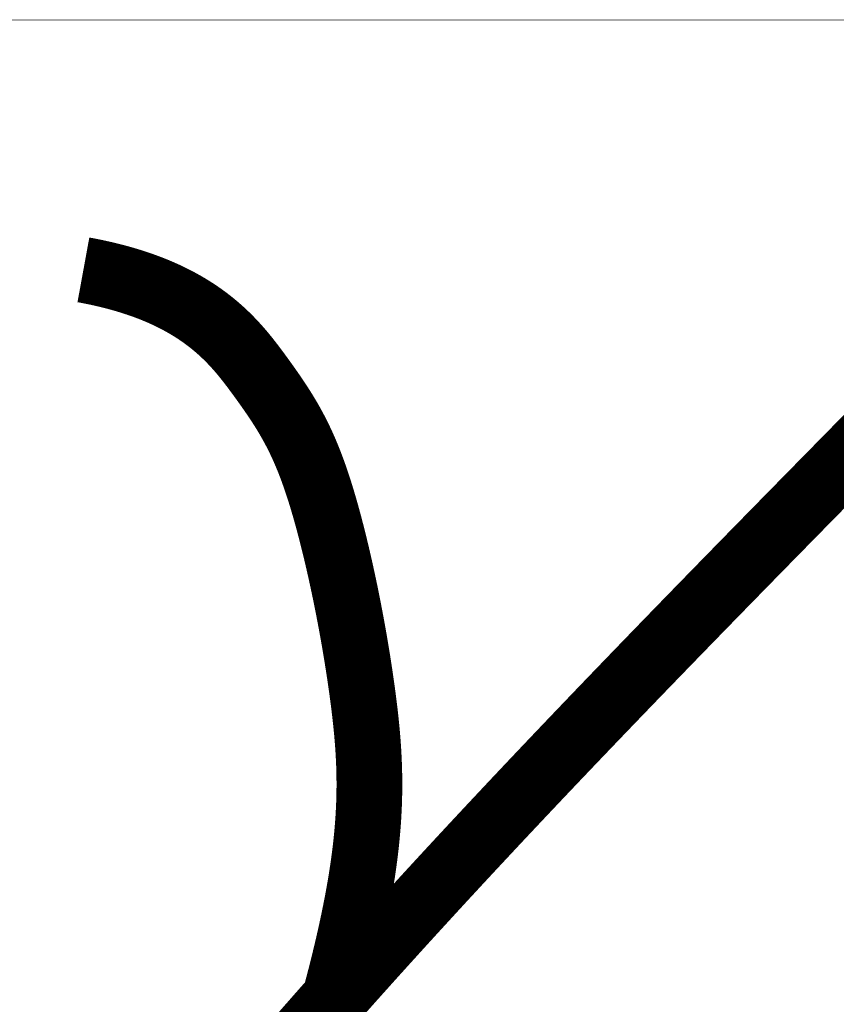
# Model space of a CAD drawing. Units: millimetres. Extents: x 555731 to 1993978, y -125985 to 261450.
# Drawn here: x 1865441 to 1865773, y -9210 to -8810 of the extents above; entities that cross this region are included whole.
import ezdxf
from ezdxf.enums import TextEntityAlignment as Align

# ---------------------------------------------------------------- set-up
doc = ezdxf.new("R2010")
doc.units = ezdxf.units.MM
doc.header["$LTSCALE"] = 1000
for name, color, linetype in [('C-TK_EDIT', 2, 'Continuous'), ('HATCH', 8, 'Continuous'), ('TK', 103, 'Continuous')]:
    doc.layers.add(name, color=color, linetype=linetype)
doc.styles.add('TK2-TY', font='SIMSUN.TTF', dxfattribs={"width": 0.8})

# ---------------------------------------------------------------- blocks, each defined once
blk = doc.blocks.new('zw$8E9D')
at = {"color": 8, "const_width": 53.43750000000001}
for points in [[(1092.901033324073, 1308.681135206425), (1093.8879866098, 1308.500538193191), (1094.870179013262, 1308.318140668031), (1095.84762551132, 1308.133951768337), (1096.820341080718, 1307.947980631514), (1097.788340698433, 1307.760236394977), (1098.751639341121, 1307.570728196122), (1099.710251985729, 1307.379465172373), (1100.664193608973, 1307.186456461124), (1101.613479187799, 1306.991711199793), (1102.558123698924, 1306.795238525781), (1103.498142119264, 1306.597047576492), (1104.433549425594, 1306.397147489341), (1105.364360594744, 1306.195547401716), (1106.290590603545, 1305.992256451056), (1107.212254428829, 1305.787283774742), (1108.129367047397, 1305.580638510197), (1109.04194343611, 1305.372329794816), (1109.94999857177, 1305.162366766017), (1110.853547431208, 1304.950758561201), (1111.752604991227, 1304.737514317771), (1113.537306120474, 1304.306154264734), (1115.304221773957, 1303.868359706139), (1117.053471766441, 1303.424203741255), (1118.785175912431, 1302.973759469351), (1120.499454026576, 1302.517099989665), (1122.196425923408, 1302.054298401476), (1123.876211417635, 1301.585427804028), (1125.53893032379, 1301.110561296584), (1127.184702456521, 1300.629771978398), (1128.813647630392, 1300.143132948739), (1130.425885660021, 1299.650717306853), (1132.021536360029, 1299.152598151995), (1133.600719545007, 1298.648848583434), (1135.163555029576, 1298.139541700431), (1136.710162628267, 1297.624750602234), (1138.24066215576, 1297.10454838811), (1139.755173426674, 1296.579008157307), (1141.253816255572, 1296.048203009086), (1142.736710457044, 1295.512206042717), (1144.203975845739, 1294.971090357438), (1145.65573223625, 1294.424929052526), (1147.092099443165, 1293.873795227228), (1148.513197281049, 1293.317761980805), (1149.919145564607, 1292.756902412511), (1151.310064108344, 1292.191289621609), (1152.686072726938, 1291.620996707359), (1154.047291234951, 1291.046096769031), (1155.393839447002, 1290.466662905848), (1156.725837177684, 1289.882768217096), (1158.043404241616, 1289.29448580202), (1159.346660453419, 1288.70188875989), (1160.635725627624, 1288.105050189959), (1161.91071957894, 1287.504043191489), (1163.1717621219, 1286.898940863721), (1164.418973071122, 1286.289816305936), (1165.6524722412, 1285.676742617383), (1166.872379446751, 1285.059792897307), (1168.078814502369, 1284.439040244986), (1169.27189722273, 1283.814557759673), (1170.45174742231, 1283.186418540616), (1171.618484915816, 1282.554695687089), (1172.77222951781, 1281.919462298334), (1173.913101042883, 1281.280791473626), (1175.041219305684, 1280.638756312212), (1176.156704120833, 1279.993429913346), (1177.259675302834, 1279.344885376297), (1178.350252666365, 1278.693195800312), (1179.428556026018, 1278.038434284652), (1180.494705196412, 1277.380673928594), (1181.54881999208, 1276.71998783137), (1182.591020227759, 1276.056449092255), (1183.621425717953, 1275.390130810498), (1184.640156277281, 1274.721106085359), (1185.647331720364, 1274.049448016092), (1186.643071861763, 1273.375229701967), (1187.627496516157, 1272.698524242238), (1188.60072549808, 1272.019404736158), (1189.562878622208, 1271.33794428299), (1190.514075703046, 1270.654215981987), (1191.454436555301, 1269.968292932404), (1192.384080993535, 1269.280248233517), (1193.303128832311, 1268.590154984558), (1194.211699886306, 1267.898086284811), (1195.109913970082, 1267.204115233522), (1195.997890898259, 1266.508314929946), (1196.875750485429, 1265.810758473352), (1197.743612546212, 1265.111518962985), (1198.601596895169, 1264.410669498102), (1199.449823346979, 1263.708283177977), (1200.288411716174, 1263.004433101865), (1201.117481817404, 1262.299192369006), (1201.937153465231, 1261.592634078683), (1202.747546474333, 1260.884831330128), (1203.548780659243, 1260.175857222624), (1204.340975834581, 1259.46578485542), (1205.124251814967, 1258.754687327768), (1205.898728415021, 1258.04263773893), (1206.664525449276, 1257.329709188154), (1207.42176273244, 1256.615974774722), (1208.170560079045, 1255.901507597882), (1208.911037303711, 1255.186380756873), (1209.64331422103, 1254.470667350986), (1210.36751064565, 1253.754440479453), (1211.083746392076, 1253.037773241544), (1211.792141275044, 1252.320738736511), (1212.492815109086, 1251.603410063617), (1213.185887708794, 1250.885860322123), (1213.871478888817, 1250.168162611277), (1214.549708463717, 1249.450390030346), (1215.220696248143, 1248.732615678586), (1215.884562056686, 1248.014912655257), (1216.541425703908, 1247.297354059599), (1217.191407004459, 1246.580012990904), (1217.834625772928, 1245.862962548403), (1218.471201823908, 1245.146275831365), (1219.101254971989, 1244.430025939044), (1219.724905031879, 1243.714285970702), (1220.342271818052, 1242.999129025593), (1220.953475145157, 1242.284628202986), (1221.558634827816, 1241.57085660212), (1222.157870680647, 1240.857887322265), (1222.751302518212, 1240.145793462681), (1223.339050155104, 1239.434648122624), (1223.921233405999, 1238.724524401354), (1224.497972085461, 1238.015495398118), (1225.069386008079, 1237.307634212186), (1225.635594988475, 1236.601013942811), (1226.196718841267, 1235.895707689255), (1226.75287738099, 1235.191788550765), (1227.30419042235, 1234.489329626624), (1227.85077777988, 1233.788404016064), (1228.392759268201, 1233.089084818363), (1229.463383895665, 1231.695558058513), (1230.517022821587, 1230.309334141173), (1231.554634562752, 1228.930997860385), (1232.577177635976, 1227.561134010226), (1233.585610558221, 1226.200327384759), (1234.580891846184, 1224.849162778039), (1235.56398001677, 1223.508224984143), (1236.535781155835, 1222.178022766602), (1237.496718716109, 1220.858365019754), (1238.446956043917, 1219.548683455672), (1239.38665396432, 1218.248406130595), (1240.315973302553, 1216.956961100776), (1241.235074883676, 1215.673776422431), (1242.144119532866, 1214.3982801518), (1243.043268075242, 1213.129900345113), (1243.932681335951, 1211.868065058603), (1244.812520140084, 1210.612202348522), (1245.682945312845, 1209.361740271095), (1246.544117679354, 1208.116106882553), (1247.396198064758, 1206.87473023912), (1248.239347294148, 1205.637038397064), (1249.073726192699, 1204.402459412588), (1249.89949558556, 1203.170421341936), (1250.716816297849, 1201.940352241341), (1251.525849154685, 1200.711680167056), (1252.326754981244, 1199.483833175284), (1253.119694602618, 1198.256239322283), (1253.90482884401, 1197.02832666428), (1254.68231853054, 1195.799523257505), (1255.45232448724, 1194.569257158204), (1256.215007539431, 1193.336956422609), (1256.970528512087, 1192.102049106943), (1257.719048230443, 1190.863963267446), (1258.460727519589, 1189.622126960363), (1259.1957272047, 1188.375968241926), (1259.924208110897, 1187.124915168351), (1260.646331063326, 1185.868395795886), (1261.362256887078, 1184.605838180782), (1262.072146407329, 1183.336670379242), (1262.776160449226, 1182.060320447526), (1263.47445983786, 1180.776216441853), (1264.167205398466, 1179.483786418466), (1264.854557956074, 1178.182458433599), (1265.536678335891, 1176.871660543475), (1266.213727363007, 1175.550820804347), (1266.885865862627, 1174.219367272439), (1267.553254659812, 1172.876728003983), (1268.216054579738, 1171.52233105521), (1268.874426447524, 1170.155604482374), (1269.528531088348, 1168.775976341698), (1270.178529327299, 1167.382874689421), (1270.824581989582, 1165.975727581768), (1271.466849900258, 1164.553963074977), (1272.105493884475, 1163.117009225287), (1272.74067476741, 1161.664294088929), (1273.372553374182, 1160.195245722149), (1274.001290529937, 1158.709292181156), (1274.627047059796, 1157.205861522205), (1275.249983788905, 1155.684381801526), (1275.56044498604, 1154.916694810607), (1275.870261542412, 1154.144281075358), (1276.17945356117, 1153.36706910278), (1276.488041145465, 1152.584987399925), (1276.79604439839, 1151.797964473815), (1277.103483423125, 1151.005928831466), (1277.41037832282, 1150.208808979936), (1277.716749200656, 1149.40653342622), (1278.022616159695, 1148.599030677382), (1278.327999303088, 1147.786229240424), (1278.632918734016, 1146.968057622391), (1278.9373945556, 1146.144444330297), (1279.24144687099, 1145.315317871195), (1279.545095783338, 1144.480606752099), (1279.848361395765, 1143.640239480032), (1280.151263811422, 1142.794144562038), (1280.453823133459, 1141.942250505133), (1280.756059464999, 1141.084485816362), (1281.057992909191, 1140.220779002739), (1281.359643569187, 1139.351058571308), (1281.661031548138, 1138.475253029086), (1281.962176949164, 1137.593290883102), (1282.263099875418, 1136.705100640393), (1282.563820430049, 1135.810610807981), (1282.864358716179, 1134.909749892904), (1283.164734836988, 1134.002446402184), (1283.46496889554, 1133.088628842859), (1283.765080995072, 1132.168225721944), (1284.065091238677, 1131.241165546482), (1284.365019729477, 1130.307376823497), (1284.664886570681, 1129.366788060026), (1284.964711865352, 1128.419327763077), (1285.264515716728, 1127.464924439701), (1285.56431354236, 1126.503525863583), (1285.864097856946, 1125.535173986143), (1286.163854187849, 1124.559939490297), (1286.463568060688, 1123.577893065951), (1286.763225001225, 1122.589105403051), (1287.062810535106, 1121.593647191519), (1287.362310188008, 1120.591589121294), (1287.661709485576, 1119.583001882282), (1287.960993953486, 1118.567956164421), (1288.260149117472, 1117.546522657642), (1288.559160503151, 1116.518772051852), (1288.858013636258, 1115.484775036995), (1289.15669404238, 1114.444602302996), (1289.45518724728, 1113.398324539783), (1289.753478776605, 1112.34601243728), (1290.051554155943, 1111.287736685408), (1290.349398911145, 1110.223567974099), (1290.64699856774, 1109.153576993282), (1290.944338651461, 1108.077834432872), (1291.241404688015, 1106.996410982822), (1291.538182203047, 1105.909377333039), (1291.834656722203, 1104.816804173446), (1292.13081377116, 1103.718762193981), (1292.426638875651, 1102.615322084559), (1292.722117561294, 1101.506554535124), (1293.017235353822, 1100.392530235586), (1293.311977778852, 1099.27331987588), (1293.60633036209, 1098.148994145929), (1293.90027862924, 1097.019623735672), (1294.19380810592, 1095.885279335016), (1294.486904317833, 1094.746031633913), (1294.779552790656, 1093.601951322256), (1295.071739050065, 1092.453109090005), (1295.65466703134, 1090.141421623368), (1296.235572467063, 1087.811534753426), (1296.814339562668, 1085.464013999583), (1297.390852523502, 1083.099424881249), (1297.964995555056, 1080.718332917859), (1298.536652862647, 1078.3213036288), (1299.105708651798, 1075.908902533512), (1299.672047127766, 1073.481695151379), (1300.235552496073, 1071.040247001845), (1300.796108962066, 1068.585123604309), (1301.353600731207, 1066.116890478188), (1301.907912008843, 1063.636113142893), (1302.458927000436, 1061.14335711785), (1303.006529911334, 1058.639187922468), (1303.550604947028, 1056.124171076146), (1304.091036312835, 1053.598872098322), (1304.627708214219, 1051.063856508386), (1305.160504856583, 1048.519689825778), (1305.689310445334, 1045.966937569887), (1306.214009185875, 1043.406165260145), (1306.734485283581, 1040.837938415971), (1307.250622943859, 1038.262822556753), (1307.762306372199, 1035.681383201925), (1308.269419773918, 1033.094185870905), (1308.77184735451, 1030.501796083096), (1309.269473319262, 1027.904779357908), (1309.762181873724, 1025.303701214769), (1310.249857223156, 1022.699127173088), (1310.732383573108, 1020.091622752283), (1311.209645128896, 1017.481753471759), (1311.681526095956, 1014.870084850932), (1312.147910679661, 1012.257182409216), (1312.608683085477, 1009.643611666033), (1313.063727518776, 1007.029938140797), (1313.512928184966, 1004.416727352909), (1313.956169289479, 1001.804544821796), (1314.393335037661, 999.1939560668761), (1314.824309635005, 996.585526607545), (1315.248977286916, 993.9798219632357), (1315.667222198681, 991.3774076533518), (1316.078928575822, 988.7788491973188), (1316.483980623714, 986.1847121145256), (1316.882262547762, 983.5955619244123), (1317.273658553342, 981.0119641463752), (1317.658052845945, 978.4344842998544), (1318.035329630919, 975.8636879042242), (1318.405373113666, 973.3001404789393), (1318.768067499564, 970.7444075433887), (1319.123296994134, 968.1970546169905), (1319.470945802692, 965.6586472191702), (1319.810898130672, 963.1297508693387), (1320.143037994771, 960.6109292532346), (1320.467209407565, 958.102357321899), (1320.783167127258, 955.6033427077782), (1321.090653835243, 953.1130756894345), (1321.389412212884, 950.6307465454302), (1321.679184941691, 948.1555455543275), (1321.959714703029, 945.6866629947108), (1322.230744178349, 943.2232891451349), (1322.492016049102, 940.7646142841695), (1322.743272996653, 938.3098286903914), (1322.984257702483, 935.8581226423485), (1323.214712847985, 933.4086864186174), (1323.434381114581, 930.9607102977607), (1323.643005183694, 928.513384558355), (1323.840327736776, 926.0658994789555), (1324.026091455191, 923.6174453381391), (1324.200039020419, 921.1672124144607), (1324.361913113884, 918.7143909864899), (1324.511456416978, 916.2581713328036), (1324.648411611153, 913.7977437319641), (1324.772521377832, 911.3322984625338), (1324.883528398379, 908.8610258030749), (1324.981175354274, 906.3831160321715), (1325.065204926999, 903.8977594283715), (1325.13535979786, 901.4041462702517), (1325.191382648336, 898.9014668363816), (1325.233016159851, 896.3889114053236), (1325.260003013827, 893.8656702556327), (1325.267923532199, 892.5997894983593), (1325.272085891658, 891.3309336658931), (1325.272457927524, 890.0590015430571), (1325.269007474853, 888.7838919146598), (1325.26170236888, 887.505503565546), (1325.250510444748, 886.2237352805241), (1325.235399537662, 884.9384858444027), (1325.216337482823, 883.6496540420194), (1325.193292115349, 882.3571386581825), (1325.166231270472, 881.0608384777224), (1325.135122783337, 879.7606522854549), (1325.099934489117, 878.4564788662174), (1325.060634223046, 877.1482170048039), (1325.017189820239, 875.8357654860447), (1324.969569115841, 874.5190230947701), (1324.917739945144, 873.1978886157885), (1324.861670143233, 871.8722608339303), (1324.801327545341, 870.5420385340112), (1324.736679986643, 869.2071205008615), (1324.667695302254, 867.8674055192896), (1324.594341327436, 866.5227923741186), (1324.516585897305, 865.1731798501642), (1324.434396847064, 863.8184667322712), (1324.347742011887, 862.4585518052336), (1324.256589226978, 861.0933338538744), (1324.160906327452, 859.7227116630311), (1324.060661148571, 858.3465840175268), (1323.955821525422, 856.9648497021553), (1323.846355293237, 855.5774075017616), (1323.732230287162, 854.1841562011541), (1323.613414342457, 852.7849945851631), (1323.489875294239, 851.379821438597), (1323.361580977653, 849.9685355462934), (1323.228499227902, 848.5510356930536), (1323.090597880218, 847.1272206637223), (1322.947844769718, 845.6969892430934), (1322.800207731576, 844.2602402160046), (1322.647654601024, 842.8168723672788), (1322.490153213206, 841.3667844817246), (1322.327671403269, 839.9098753441722), (1322.160177006444, 838.4460437394446), (1321.987637857877, 836.9751884523503), (1321.810021792771, 835.4972082677195), (1321.627296646271, 834.0120019703754), (1321.43943025358, 832.5194683451336), (1321.246390449902, 831.01950617681), (1321.048145070381, 829.5120142502346), (1320.844661950134, 827.9968913502234), (1320.63590892448, 826.4740362615994), (1320.421853828477, 824.9433477691855), (1320.202464497357, 823.4047246577902), (1319.977708766295, 821.8580657122584), (1319.747554470436, 820.303269717384), (1319.511969445011, 818.7402354580117), (1319.270921525138, 817.1688617189429), (1319.024378546048, 815.5890472850151), (1318.772308342915, 814.0006909410367), (1318.514678750857, 812.4036914718308), (1318.251457605133, 810.7979476622204), (1317.98261274086, 809.1833582970285), (1317.708111993241, 807.5598221610708), (1317.427923197451, 805.9272380391776), (1317.142014188721, 804.2855047161502), (1316.85035280211, 802.634520976826), (1316.552906872879, 800.9741856060209), (1316.249644236203, 799.3043973885651), (1315.940532727225, 797.6250551092598), (1315.62554018115, 795.9360575529427), (1315.304634433181, 794.2373035044293), (1314.977783318463, 792.5286917485428), (1314.644954672141, 790.8101210700988), (1314.306116329419, 789.0814902539205), (1313.961236125528, 787.3426980848308), (1313.610281895584, 785.5936433476454), (1313.253221474763, 783.8342248271874), (1312.890022698324, 782.0643413082871), (1312.520653401298, 780.2838915757457), (1312.145081419003, 778.4927744144079), (1311.763274586614, 776.690888609075), (1311.375200739189, 774.8781329445701), (1310.980827712017, 773.0544062057379), (1310.580123340216, 771.2196071773651), (1310.173062612826, 769.37366218448), (1309.759663383447, 767.5166625676575), (1309.339959399134, 765.648760852564), (1308.91398443302, 763.7701096651726), (1308.481772258208, 761.8808616314418), (1308.043356647802, 759.9811693773299), (1307.598771374964, 758.0711855287955), (1307.148050212738, 756.1510627118114), (1306.691226934257, 754.2209535523434), (1306.228335312684, 752.2810106763354), (1305.759409121063, 750.3313867097677), (1305.284482132556, 748.3722342785986), (1304.803588120267, 746.4037060087867), (1304.316760857328, 744.4259545262976), (1303.824034116813, 742.4391324570752), (1303.325441671885, 740.4433924271143), (1302.821017295588, 738.4388870623588), (1302.310794761113, 736.4257689887672), (1301.794807841536, 734.4041908323197), (1301.273090309987, 732.3743052189602), (1300.745675939543, 730.3362647746544), (1300.212598503393, 728.2902221253753), (1299.673891774553, 726.236329897074), (1299.129589526186, 724.1747407157163), (1298.579725531454, 722.1056072072752), (1298.0243335634, 720.0290819976944), (1297.463447395159, 717.9453177129471), (1296.897100799863, 715.8544669789917), (1296.325327550643, 713.7566824218011), (1295.748161420517, 711.6521166673265), (1295.165636182734, 709.5409223415336), (1294.577785610338, 707.4232520703736), (1293.984643476404, 705.299258479834), (1293.386243554123, 703.1690941958586), (1292.782619616599, 701.032911844406), (1292.173805436905, 698.8908640514564), (1291.559834788146, 696.743103442961), (1290.940741443512, 694.5897826448781), (1290.316559176048, 692.4310542831809), (1289.687321758858, 690.2670709838276), (1289.053062965133, 688.0979853727767), (1288.413816567918, 685.9239500759941), (1287.769616340403, 683.745117719438)], [(1269.139725690882, 684.8082018397399), (1272.858799465699, 689.0651237400671), (1276.593219788076, 693.3302533879541), (1280.342832266091, 697.6034751099578), (1284.107482507679, 701.8846732325983), (1287.887016120949, 706.173732082425), (1291.68127871395, 710.4705359859581), (1295.490115894616, 714.7749692697471), (1299.313373271085, 719.086916260334), (1303.150896451349, 723.406261284239), (1307.002531043399, 727.732888667997), (1310.868122655345, 732.0666827381647), (1314.747516895179, 736.4075278212549), (1318.640559370921, 740.7553082438244), (1322.547095690592, 745.1099083324079), (1326.466971462272, 749.4712124135185), (1330.400032293954, 753.83910481372), (1334.346123793715, 758.2134698595328), (1338.30509156952, 762.5941918774988), (1342.276781229477, 766.9811551941675), (1346.261038381548, 771.3742441360373), (1350.257708633813, 775.7733430296867), (1354.266637594294, 780.1783362016286), (1358.28767087101, 784.5891079784051), (1362.320654072013, 789.0055426865583), (1366.365432805294, 793.4275246526158), (1370.421852678905, 797.8549382031124), (1374.489759300952, 802.2876676645974), (1378.568998279341, 806.7255973635984), (1382.659415222181, 811.1686116266574), (1386.760855737492, 815.6165947802947), (1390.873165433295, 820.069431151067), (1394.996189917641, 824.5270050655017), (1399.129774798552, 828.9892008501338), (1403.273765684076, 833.4559028315052), (1407.428008182207, 837.9269953361363), (1411.592347900994, 842.402362690591), (1415.766630448488, 846.8818892213822), (1419.95070143271, 851.3654592550592), (1424.144406461681, 855.8529571181498), (1428.347591143422, 860.3442671372031), (1432.560101086012, 864.8392736387395), (1436.781781897444, 869.3378609493084), (1441.012479185796, 873.8399133954372), (1445.252038559032, 878.345315303668), (1449.500305625232, 882.8539510005357), (1453.757125992415, 887.3657048125751), (1458.022345268575, 891.880461066321), (1462.295809061819, 896.3981040883154), (1466.577362980141, 900.9185182050933), (1470.866793345107, 905.4415318080573), (1475.163448314095, 909.9665598929787), (1479.466479658062, 914.4928321705083), (1488.088274849288, 923.5460246499788), (1496.725385675469, 932.5949399397286), (1505.371018893318, 941.6334087329669), (1509.694908510603, 946.1467977850334), (1514.01838125955, 950.655261722939), (1518.340587984771, 955.1580293833322), (1522.660679530876, 959.6543296028613), (1526.977806742419, 964.143391218211), (1531.291120464011, 968.6244430660008), (1535.599771540205, 973.0967139828936), (1539.90291081561, 977.5594328055595), (1544.19968913481, 982.0118283706324), (1548.489257342415, 986.4531295147754), (1552.770766283007, 990.8825650746439), (1557.043366801139, 995.2993638868938), (1561.306209741422, 999.7027547881808), (1565.558445948496, 1004.091966615146), (1567.680321165972, 1006.281014387212), (1569.799226266856, 1008.466228204445), (1571.915055106714, 1010.647511671435), (1574.027701541141, 1012.824768392755), (1576.137059425702, 1014.99790197298), (1578.243022615934, 1017.166816016703), (1580.34548496746, 1019.331414128501), (1582.444340335816, 1021.491599912959), (1584.539482576627, 1023.647276974654), (1586.630805545399, 1025.798348918172), (1588.718203097756, 1027.944719348088), (1590.801569089235, 1030.086291868996), (1592.880797375459, 1032.222970085466), (1594.955781811936, 1034.354657602074), (1597.026416254317, 1036.481258023428), (1599.092594558082, 1038.602674954091), (1601.154210578912, 1040.718811998646), (1603.211158172286, 1042.829572761671), (1605.263331193855, 1044.934860847759), (1607.310623499128, 1047.034579861473), (1609.35292894367, 1049.128633407425), (1611.390141383104, 1051.216925090172), (1613.422154673026, 1053.299358514305), (1615.448862668971, 1055.375837284395), (1617.470159226476, 1057.446265005048), (1619.485938201164, 1059.51054528082), (1621.496093448601, 1061.56858171631), (1623.500518824352, 1063.620277916089), (1625.499108184013, 1065.665537484732), (1627.491755383147, 1067.704264026848), (1629.478354277293, 1069.736361146992), (1631.458798722015, 1071.761732449762), (1633.432982572966, 1073.78028153973), (1635.400799685711, 1075.791912021479), (1637.362143915729, 1077.796527499595), (1639.316909118672, 1079.794031578669), (1641.264989150077, 1081.784327863257), (1643.206277865538, 1083.767319957966), (1645.140669120679, 1085.742911467358), (1647.06805677095, 1087.711005996032), (1648.98833467206, 1089.67150714856), (1650.901396679459, 1091.624318529524), (1652.807136648829, 1093.569343743504), (1654.705448435678, 1095.50648639509), (1656.59622589557, 1097.435650088861), (1658.479362884129, 1099.3567384294), (1660.354753256892, 1101.269655021271), (1662.222290869482, 1103.174303469081), (1664.081869577349, 1105.070587377399), (1665.933383236203, 1106.95841035081), (1667.776725701609, 1108.837675993891), (1669.611790829018, 1110.708287911228), (1671.43847247411, 1112.570149707404), (1673.256664492423, 1114.423164986998), (1675.066260739579, 1116.267237354594), (1676.867155071086, 1118.102270414769), (1678.659241342539, 1119.928167772116), (1680.442413409532, 1121.744833031204), (1682.21656512763, 1123.552169796618), (1683.98159035237, 1125.350081672943), (1685.737382939347, 1127.138472264764), (1687.483836744155, 1128.91724517665), (1689.22084562236, 1130.686304013194), (1690.948303429526, 1132.445552378973), (1692.666104021249, 1134.194893878572), (1694.374141253065, 1135.934232116568), (1696.072308980569, 1137.663470697553), (1697.760501059296, 1139.382513226097), (1699.438611344929, 1141.091263306793), (1701.106533692946, 1142.78962454421), (1702.764161958912, 1144.477500542933), (1704.411389998451, 1146.154794907554), (1706.0481116671, 1147.821411242636), (1707.674220820452, 1149.477253152785), (1709.289611314132, 1151.122224242557), (1710.894177003589, 1152.756228116566), (1712.487811744475, 1154.379168379361), (1714.070409392414, 1155.990948635546), (1715.641863802884, 1157.591472489687), (1717.202068831481, 1159.180643546366), (1718.750918333797, 1160.758365410184), (1720.288306165428, 1162.32454168571), (1721.814126181882, 1163.879075977515), (1723.328272238781, 1165.421871890198), (1724.830638191721, 1166.952833028336), (1726.321117896208, 1168.471862996506), (1727.799605207867, 1169.978865399302), (1729.265993982262, 1171.473743841292), (1730.720178074931, 1172.956401927062), (1732.162051341496, 1174.426743261189)]]:
    blk.add_lwpolyline(points, dxfattribs=at)
blk = doc.blocks.new('DBTK-A22222')
at = {"layer": 'TK', "const_width": 0.25}
blk.add_lwpolyline([(51900, 40200), (58400, 40200)], dxfattribs=at)
at = {"layer": 'HATCH', "color": 8, "xscale": 0.5, "yscale": 0.5, "zscale": 0.5}
blk.add_blockref('zw$8E9D', (56524.49227967591, 39444.12620724645), dxfattribs=at)
at = {"layer": 'C-TK_EDIT', "color": 2, "style": 'TK2-TY', "width": 0.8}
for tag, rotation, p in [('项目负责', 359.9999989653278, (54900, 39800)), ('专业负责', 359.9999989653278, (54900, 39000)), ('设计', 359.9999989653278, (54900, 38200)), ('项目负责', 359.9999989653278, (54899.99999999627, 9649.999999995809)), ('审定', 359.9999989653278, (54899.99999999674, 8849.999999998603)), ('审核', 359.9999989653278, (54899.99999999674, 8049.999999998603)), ('专业负责', 359.9999989653278, (54899.99999999627, 7249.999999995809)), ('校对', 1.565683040528925e-06, (54899.99999999627, 6449.999999995809)), ('设计', 359.9999989653278, (54899.99999999627, 5649.999999995809)), ('制图', 359.9999989646091, (54899.99999999627, 4849.999999995343))]:
    blk.add_attdef(tag, text='', height=300, rotation=rotation, dxfattribs=at).set_placement(p, align=Align.MIDDLE)
for tag, rotation, p in [('会签建筑', 359.9999989646538, (54374.94319035951, 3384.999999996973)), ('会签结构', 359.9999989646552, (57624.94319035579, 3384.999999996973)), ('会签给排水', 359.9999998318037, (54374.94319035951, 2854.999999997672)), ('会签电气', 359.9999989646552, (57624.94319035579, 2854.999999997672)), ('会签暖通', 359.9999989646552, (54374.94319035951, 2324.999999998603)), ('会签景观', 359.9999989646552, (57624.94319035579, 2324.99999999837)), ('会签道路', 359.9999998318037, (54374.94319036417, 1794.999999999069)), ('会签桥梁', 359.9999998318037, (57624.94319035579, 1794.999999999069)), ('会签动力', 359.9999998318037, (54374.94319036417, 1264.999999999534)), ('会签其他', 359.9999998318037, (57624.94319036789, 1264.999999995343))]:
    blk.add_attdef(tag, text='', height=240, rotation=rotation, dxfattribs=at).set_placement(p, align=Align.MIDDLE_CENTER)
for tag, p in [('工程名称_001', (40147.02145793309, 1869.999999997905)), ('子项名称_001', (48723.41034682185, 1869.999999997905)), ('建设单位_001', (30198.74368015534, 1869.999999997905)), ('图名_001', (28756.53256904449, 809.9999999993015))]:
    blk.add_attdef(tag, p, '', height=240, dxfattribs=at)
for tag, p in [('阶段', (40343.05555555504, 1529.999999999534)), ('专业', (33481.94444444403, 1529.999999999534)), ('版次', (47204.16666666698, 1529.999999999534)), ('工程号', (36987.5, 1529.999999999534)), ('日期', (50634.72222222202, 1529.999999999534)), ('图号', (43773.61111111101, 1529.999999999534))]:
    blk.add_attdef(tag, text='', height=300, dxfattribs=at).set_placement(p, align=Align.MIDDLE)

msp = doc.modelspace()

# ---------------------------------------------------------------- block references
at = {"layer": 'TK'}
msp.add_blockref('DBTK-A22222', (1808396.145841718, -49010.4779201792), dxfattribs=at)

doc.saveas('drawing.dxf')
